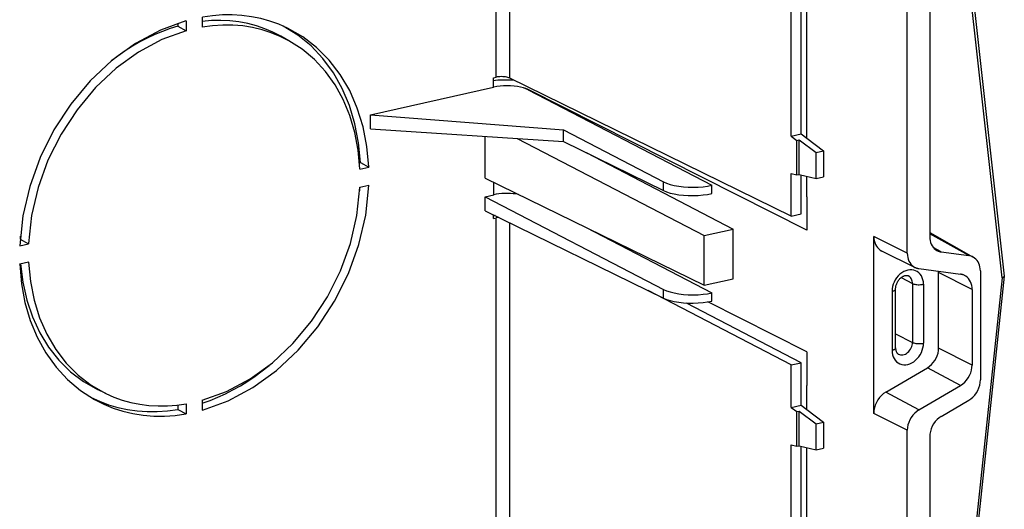
# Model space of a CAD drawing. Extents: x 0 to 420, y 0 to 297.
# Drawn here: x 349 to 382, y 224 to 240 of the extents above; entities that cross this region are included whole.
import ezdxf

# ---------------------------------------------------------------- set-up
doc = ezdxf.new("R2010")
doc.units = 0
doc.layers.get('0').update_dxf_attribs({"linetype": 'CONTINUOUS'})

msp = doc.modelspace()

# ---------------------------------------------------------------- linework, layer by layer
at = {"color": 7}
for p, q in [((365.125519, 238.500122), (365.125519, 251.022797)), ((365.584625, 238.471573), (365.584625, 250.988861)), ((382.08197, 231.788849), (380.351929, 247.248932)), ((380.42865, 247.290863), (382.157776, 231.839035)), ((378.906921, 232.604279), (378.906921, 246.866379)), ((379.658783, 246.397644), (379.658783, 233.160278)), ((375.018005, 236.527481), (375.018005, 243.418564)), ((375.352203, 236.601898), (375.352203, 243.374115)), ((375.539307, 236.460541), (375.539307, 243.326721)), ((354.457031, 240.30513), (354.457031, 240.20668)), ((354.730408, 240.388519), (354.739136, 240.390945)), ((354.739136, 240.390945), (354.739136, 240.057648)), ((355.278564, 240.512329), (355.278564, 240.179047)), ((354.457031, 240.20668), (354.739136, 240.057648)), ((358.180542, 239.722183), (357.909882, 239.872711)), ((365.033478, 238.479416), (365.125519, 238.500122)), ((365.033478, 238.162903), (365.033478, 238.479416)), ((365.581451, 238.473114), (365.584625, 238.471573)), ((375.018005, 233.852188), (365.584625, 238.471573)), ((360.918335, 237.236816), (365.033478, 238.162903)), ((375.539307, 233.376007), (366.19696, 238.088287)), ((366.19696, 238.081558), (366.19696, 238.088287)), ((366.19696, 238.081558), (372.358765, 234.883514)), ((360.918335, 237.236816), (367.379181, 236.742737)), ((360.918335, 236.766968), (360.918335, 237.236816)), ((360.918335, 236.766968), (367.379181, 236.349396)), ((367.379181, 236.742737), (370.738373, 234.999268)), ((367.379181, 236.349396), (367.379181, 236.742737)), ((364.761017, 235.125885), (364.761017, 236.518616)), ((365.832092, 236.449387), (372.094971, 233.198868)), ((367.379181, 236.349396), (370.738373, 234.704086)), ((375.018005, 236.527481), (375.352203, 236.601898)), ((375.018005, 236.527481), (375.205109, 236.386139)), ((375.205109, 236.386139), (375.287872, 236.405334)), ((375.205109, 235.227188), (375.205109, 236.386139)), ((375.287872, 236.405334), (375.849182, 235.981323)), ((375.287872, 235.246399), (375.287872, 236.405334)), ((375.352203, 236.601898), (375.539307, 236.460541)), ((375.539307, 236.460541), (376.097351, 236.038895)), ((368.141144, 235.976196), (373.069702, 233.418213)), ((375.849182, 235.981323), (376.097473, 236.038925)), ((375.849182, 235.104279), (375.849182, 235.981323)), ((376.097351, 236.038895), (376.097351, 235.16185)), ((360.550354, 235.634308), (360.57663, 235.640213)), ((360.57663, 235.640213), (360.8591, 235.490875)), ((360.562378, 235.433945), (360.562805, 235.424194)), ((360.562805, 235.424194), (360.8591, 235.490875)), ((360.858673, 235.500626), (360.8591, 235.490875)), ((364.761017, 235.125885), (372.094971, 231.533783)), ((365.049194, 234.56427), (365.049194, 234.984756)), ((370.738373, 234.704086), (370.738373, 234.999268)), ((375.018005, 235.274567), (375.205109, 235.227188)), ((375.018005, 233.852188), (375.018005, 235.274567)), ((375.205109, 235.227188), (375.287872, 235.246399)), ((375.287872, 235.246399), (375.849182, 235.104279)), ((375.352203, 233.927399), (375.352203, 235.230103)), ((375.539307, 234.499039), (375.539307, 235.182724)), ((375.849182, 235.104279), (376.097473, 235.16188)), ((360.562378, 234.80748), (360.562805, 234.817413)), ((360.562805, 234.817413), (360.8591, 234.884094)), ((360.858673, 234.874161), (360.8591, 234.884094)), ((372.358765, 234.607208), (372.358765, 234.883514)), ((364.761017, 234.499435), (365.049194, 234.56427)), ((364.761017, 234.499435), (370.738373, 231.39711)), ((364.761017, 234.029587), (364.761017, 234.499435)), ((375.539307, 234.499039), (375.539307, 233.376007)), ((364.761017, 234.029587), (370.738373, 231.101929)), ((365.033478, 233.774384), (365.033478, 233.896133)), ((365.033478, 233.774384), (365.125519, 233.795105)), ((365.125519, 221.27243), (365.125519, 233.795105)), ((375.018005, 233.852188), (375.352203, 233.927399)), ((365.584625, 221.243881), (365.584625, 233.62619)), ((368.141144, 233.470337), (372.358765, 231.281357)), ((372.094971, 233.198868), (373.069702, 233.418213)), ((373.069702, 231.753143), (373.069702, 233.418213)), ((349.173157, 233.073959), (349.454926, 232.924454)), ((372.094971, 231.533783), (372.094971, 233.198868)), ((377.784363, 227.244675), (377.784363, 233.170502)), ((378.906921, 232.604279), (377.784363, 233.170502)), ((379.658783, 233.296448), (381.117279, 232.476089)), ((380.967865, 232.525833), (379.658783, 233.262161)), ((349.15863, 232.857788), (349.454926, 232.924454)), ((349.159058, 232.867706), (349.15863, 232.857788)), ((349.455353, 232.934387), (349.454926, 232.924454)), ((379.164612, 232.133942), (378.052795, 232.680542)), ((380.045715, 232.650787), (379.778778, 232.798798)), ((380.045715, 232.650787), (380.967865, 232.525833)), ((349.15863, 232.251007), (349.454926, 232.317688)), ((349.455353, 232.307938), (349.454926, 232.317688)), ((349.159058, 232.241241), (349.15863, 232.251007)), ((379.293884, 232.094788), (380.691986, 231.905365)), ((381.354736, 232.016418), (381.354736, 228.368057)), ((372.094971, 231.533783), (373.069702, 231.753143)), ((378.698029, 231.789276), (379.080505, 231.594177)), ((379.95639, 229.430664), (379.95639, 231.962082)), ((381.078918, 231.395874), (379.95639, 231.962082)), ((382.08197, 231.788849), (380.21228, 214.239441)), ((382.157776, 231.834778), (380.283264, 214.239899)), ((382.157776, 231.834778), (382.157776, 231.839035)), ((375.018005, 228.86615), (370.220886, 231.355408)), ((370.738373, 231.101929), (370.738373, 231.39711)), ((378.394287, 231.331512), (378.394287, 229.35817)), ((378.514404, 229.434357), (378.514404, 231.407715)), ((379.080505, 231.594177), (379.080505, 229.620819)), ((379.448578, 231.568787), (379.448578, 229.595428)), ((381.078918, 231.395874), (381.078918, 228.864456)), ((372.358765, 231.005051), (372.358765, 231.281357)), ((375.352203, 228.941376), (371.500977, 230.939758)), ((375.539307, 229.304016), (372.221344, 230.977585)), ((378.514404, 229.909576), (379.080505, 229.620819)), ((381.078918, 228.864456), (379.95639, 229.430664)), ((375.539307, 229.304016), (375.539307, 228.180984)), ((375.018005, 228.86615), (375.352203, 228.941376)), ((375.018005, 227.443787), (375.018005, 228.86615)), ((375.352203, 227.518204), (375.352203, 228.941376)), ((378.187439, 227.956818), (379.585571, 228.775513)), ((380.691986, 228.180817), (379.585571, 228.775513)), ((352.04248, 227.912994), (351.763763, 228.048035)), ((375.539307, 227.376846), (375.539307, 228.180984)), ((379.293884, 227.362106), (380.691986, 228.180817)), ((379.293884, 227.362106), (378.187439, 227.956818)), ((354.457031, 227.522858), (354.457031, 227.379349)), ((354.457031, 227.379349), (354.739136, 227.229538)), ((354.739136, 227.562836), (354.739136, 227.229538)), ((355.278564, 227.684219), (355.278564, 227.350937)), ((375.018005, 227.443787), (375.352203, 227.518204)), ((375.018005, 227.443787), (375.205109, 227.30246)), ((375.352203, 227.518204), (375.539307, 227.376862)), ((375.539307, 227.376846), (376.097351, 226.9552)), ((380.045715, 227.144516), (380.967865, 227.684509)), ((354.730408, 227.228027), (354.739136, 227.229538)), ((355.287323, 227.353363), (355.278564, 227.350937)), ((375.205109, 227.30246), (375.287872, 227.321655)), ((375.205109, 226.143494), (375.205109, 227.30246)), ((375.287872, 227.321655), (375.849182, 226.897644)), ((375.287872, 226.162689), (375.287872, 227.321655)), ((378.906921, 226.678467), (377.784363, 227.244675)), ((375.849182, 226.897644), (376.097473, 226.955231)), ((375.849182, 226.020584), (375.849182, 226.897644)), ((376.097351, 226.9552), (376.097351, 226.078156)), ((378.906921, 212.416367), (378.906921, 226.678467)), ((379.658783, 226.460876), (379.658783, 213.223495)), ((375.018005, 226.190857), (375.205109, 226.143494)), ((375.018005, 219.299789), (375.018005, 226.190857)), ((375.205109, 226.143494), (375.287872, 226.162689)), ((375.287872, 226.162689), (375.849182, 226.020584)), ((375.352203, 219.374207), (375.352203, 226.146408)), ((375.539307, 219.232849), (375.539307, 226.09903)), ((375.849182, 226.020584), (376.097473, 226.078186))]:
    msp.add_line(p, q, dxfattribs=at)
for points in [[(358.133118, 240.145996), (357.844666, 240.27298), (357.546875, 240.379028), (357.240784, 240.463745), (356.927429, 240.526855), (356.607727, 240.568176), (356.282776, 240.587555), (355.953674, 240.58493), (355.621521, 240.560333), (355.287292, 240.513824)], [(354.730408, 240.388519), (353.873352, 240.078064), (353.040955, 239.63269), (352.251282, 239.062073), (351.521667, 238.378632), (350.867737, 237.597198), (350.303894, 236.734772), (349.842285, 235.810089), (349.492981, 234.843292), (349.263611, 233.855316), (349.159058, 232.867706)], [(358.180542, 239.722168), (357.891174, 239.868408), (357.590759, 239.991577), (357.280457, 240.091156), (356.961365, 240.16684), (356.634705, 240.218231), (356.301819, 240.245239), (355.963989, 240.247681), (355.622498, 240.225616), (355.278564, 240.179047)], [(357.909851, 239.872711), (357.646301, 240.007111), (357.373352, 240.122345), (357.092041, 240.218048), (356.803162, 240.293884), (356.507629, 240.34964), (356.206482, 240.385162), (355.900574, 240.400299), (355.590942, 240.394989), (355.278625, 240.369293)], [(354.739197, 240.057648), (353.927429, 239.762909), (353.138977, 239.340668), (352.391113, 238.80011), (351.699829, 238.152924), (351.080139, 237.413086), (350.54541, 236.596649), (350.107239, 235.721222), (349.775208, 234.805756), (349.556274, 233.870087), (349.455383, 232.934418)], [(354.457031, 240.206696), (354.199036, 240.12738), (353.9422, 240.034882), (353.687012, 239.929413), (353.434143, 239.811127), (353.184021, 239.680359), (352.937317, 239.537354), (352.694397, 239.382416), (352.455994, 239.215881), (352.222473, 239.038116)], [(360.576599, 235.640228), (360.516663, 236.304779), (360.394653, 236.944733), (360.211914, 237.553314), (359.970459, 238.123871), (359.672791, 238.65036), (359.322205, 239.127136), (358.922424, 239.549072), (358.477661, 239.911621), (357.992737, 240.210907)], [(360.858704, 235.500641), (360.795715, 236.185638), (360.666931, 236.844269), (360.473755, 237.469116), (360.218384, 238.053009), (359.903748, 238.589264), (359.533386, 239.071869), (359.111511, 239.49527), (358.643005, 239.854706), (358.133118, 240.146027)], [(360.562317, 235.433929), (360.505554, 236.052673), (360.392151, 236.648926), (360.223267, 237.216583), (360.000671, 237.749756), (359.726746, 238.243011), (359.404175, 238.691223), (359.036377, 239.089813), (358.627075, 239.434631), (358.180542, 239.722198)], [(365.738525, 238.396301), (365.660461, 238.401001), (365.581848, 238.404205), (365.502747, 238.405945), (365.423523, 238.406158), (365.344421, 238.404877), (365.265564, 238.40213), (365.187317, 238.397888), (365.109863, 238.392181), (365.033508, 238.384979)], [(365.581421, 238.473114), (365.552002, 238.485077), (365.517822, 238.495575), (365.479553, 238.504333), (365.437927, 238.5112), (365.393799, 238.516022), (365.347961, 238.518768), (365.301453, 238.519287), (365.255005, 238.517639), (365.209656, 238.513824), (365.166199, 238.507965), (365.125549, 238.500122)], [(366.19696, 238.088287), (366.124084, 238.119965), (366.038879, 238.147827), (365.943054, 238.171295), (365.83844, 238.18988), (365.727295, 238.203247), (365.611755, 238.21109), (365.49408, 238.213348), (365.376648, 238.209839), (365.261841, 238.200714), (365.151917, 238.186157), (365.049133, 238.166443)], [(366.19696, 238.081573), (366.124084, 238.114197), (366.038879, 238.142975), (365.943054, 238.167328), (365.83844, 238.186798), (365.727295, 238.200928), (365.611755, 238.209473), (365.49408, 238.21225), (365.376648, 238.209229), (365.261841, 238.20047), (365.151917, 238.186096), (365.049133, 238.166443)], [(370.738342, 234.999268), (370.84137, 234.953186), (370.961975, 234.912598), (371.097595, 234.878326), (371.245667, 234.851105), (371.403015, 234.831451), (371.566467, 234.819794), (371.732727, 234.816315), (371.898438, 234.821136), (372.06012, 234.834137), (372.214661, 234.855072), (372.358704, 234.883514)], [(355.278564, 227.684235), (356.090332, 227.978973), (356.878723, 228.401215), (357.626648, 228.941772), (358.317932, 229.588959), (358.937622, 230.328796), (359.472351, 231.145264), (359.910461, 232.020691), (360.242554, 232.936127), (360.461487, 233.871826), (360.562378, 234.807465)], [(355.287354, 227.353363), (356.144409, 227.663818), (356.976807, 228.109192), (357.766418, 228.679779), (358.496155, 229.363251), (359.149963, 230.144684), (359.713867, 231.007111), (360.175476, 231.931763), (360.52478, 232.89859), (360.754211, 233.886566), (360.858704, 234.874176)], [(360.556885, 234.701019), (360.557922, 234.71402), (360.559021, 234.72702), (360.559998, 234.740051), (360.561035, 234.753082), (360.562012, 234.766083), (360.562988, 234.779083), (360.563904, 234.792084), (360.564819, 234.805084), (360.565735, 234.818085)], [(370.738342, 234.704071), (370.84137, 234.660736), (370.961975, 234.622803), (371.097595, 234.591095), (371.245667, 234.566254), (371.403015, 234.548737), (371.566467, 234.538971), (371.732727, 234.537109), (371.898438, 234.543213), (372.06012, 234.557159), (372.214661, 234.578613), (372.358704, 234.607208)], [(365.880432, 234.577606), (365.791504, 234.591339), (365.69873, 234.60144), (365.603333, 234.607697), (365.506653, 234.610077), (365.409973, 234.608551), (365.314636, 234.603058), (365.221924, 234.593781), (365.132996, 234.580811), (365.049133, 234.564301)], [(349.178772, 233.18277), (349.17804, 233.170654), (349.177368, 233.158539), (349.176697, 233.146454), (349.176086, 233.134369), (349.175476, 233.122284), (349.174866, 233.110199), (349.174255, 233.098114), (349.173706, 233.086029), (349.173157, 233.073944)], [(377.784363, 233.170502), (377.787964, 233.098694), (377.798767, 233.029388), (377.816528, 232.963501), (377.841125, 232.901764), (377.872253, 232.845001), (377.909424, 232.793915), (377.952332, 232.749115), (378.000305, 232.711151), (378.052795, 232.680542)], [(379.658752, 233.160248), (379.661926, 233.094025), (379.671509, 233.029999), (379.687256, 232.968842), (379.709106, 232.911377), (379.736755, 232.858185), (379.769836, 232.809875), (379.808044, 232.766998), (379.850952, 232.730103), (379.89801, 232.699554)], [(379.89801, 232.699554), (379.913269, 232.691498), (379.928894, 232.684052), (379.944763, 232.677277), (379.960999, 232.671173), (379.977417, 232.665741), (379.994202, 232.66098), (380.011169, 232.656891), (380.02832, 232.653473), (380.045715, 232.650787)], [(378.906921, 232.604279), (378.9104, 232.53537), (378.920715, 232.468842), (378.937805, 232.405548), (378.961426, 232.346313), (378.991272, 232.291809), (379.027039, 232.242767), (379.068176, 232.199738), (379.114197, 232.16333), (379.164612, 232.133942)], [(381.354797, 232.016449), (381.351624, 232.082397), (381.342102, 232.14621), (381.326477, 232.207123), (381.304871, 232.264404), (381.277405, 232.317474), (381.244568, 232.365692), (381.206604, 232.408539), (381.164001, 232.445465), (381.117249, 232.476105)], [(349.159058, 232.241241), (349.217651, 231.587311), (349.336243, 230.957031), (349.513489, 230.356903), (349.747742, 229.793182), (350.036438, 229.271698), (350.376587, 228.797821), (350.764709, 228.376495), (351.196838, 228.012054), (351.668396, 227.708282)], [(349.184631, 232.256836), (349.260437, 231.634857), (349.394348, 231.038086), (349.584717, 230.47287), (349.829712, 229.945129), (350.126648, 229.460541), (350.472473, 229.0242), (350.863403, 228.640717), (351.295349, 228.314178), (351.763733, 228.048035)], [(349.455383, 232.307953), (349.516357, 231.65976), (349.639587, 231.036591), (349.823547, 230.445526), (350.066223, 229.893219), (350.364807, 229.385956), (350.716003, 228.929443), (351.115784, 228.52887), (351.559631, 228.188782), (352.04248, 227.912994)], [(379.448547, 231.568756), (379.444092, 231.645172), (379.430603, 231.718201), (379.408508, 231.786652), (379.377991, 231.849365), (379.339661, 231.905243), (379.294189, 231.953339), (379.242371, 231.992798), (379.184998, 232.02298), (379.123169, 232.043365), (379.057922, 232.053619), (378.990295, 232.053528), (378.921448, 232.043121), (378.8526, 232.022552), (378.784973, 231.992218), (378.719727, 231.952576), (378.657898, 231.904358), (378.600525, 231.848358), (378.548706, 231.785553), (378.503235, 231.71701), (378.464905, 231.64389), (378.434387, 231.567474), (378.412292, 231.489044), (378.398804, 231.409943), (378.394348, 231.331512)], [(379.164612, 232.133942), (379.178162, 232.127594), (379.191956, 232.121735), (379.205872, 232.116364), (379.220154, 232.111481), (379.234558, 232.107147), (379.249084, 232.103271), (379.263855, 232.099945), (379.278809, 232.097107), (379.293884, 232.094788)], [(379.95636, 231.962067), (379.95636, 231.966919), (379.956299, 231.971741), (379.956238, 231.976532), (379.956116, 231.981354), (379.955933, 231.986145), (379.95575, 231.990936), (379.955505, 231.995697), (379.955261, 232.000458), (379.955017, 232.005219)], [(378.514404, 231.407715), (378.515137, 231.432465), (378.517426, 231.458069), (378.521301, 231.484253), (378.526825, 231.510864), (378.533936, 231.537674), (378.542664, 231.564499), (378.552917, 231.591095), (378.564697, 231.617294), (378.577881, 231.642883), (378.592407, 231.667694), (378.608124, 231.691528), (378.624939, 231.714203), (378.6427, 231.735626), (378.661194, 231.755585), (378.680359, 231.774033), (378.699921, 231.790817), (378.719788, 231.805908), (378.739624, 231.819183), (378.752838, 231.827057), (378.7659, 231.834122), (378.788391, 231.844589), (378.806976, 231.851654), (378.824829, 231.857056), (378.841797, 231.86087), (378.857788, 231.863251), (378.872742, 231.864304), (378.886627, 231.864182), (378.905487, 231.862106), (378.922333, 231.858063), (378.934601, 231.853561), (378.941345, 231.850418)], [(379.080505, 231.594177), (379.078674, 231.631622), (379.073059, 231.667755), (379.063843, 231.702148), (379.051086, 231.734375), (379.034973, 231.764038), (379.015686, 231.790802), (378.993469, 231.814301), (378.968567, 231.834259), (378.941345, 231.850433)], [(380.821228, 231.866241), (380.807678, 231.872589), (380.793945, 231.878448), (380.779968, 231.88382), (380.765747, 231.888672), (380.751343, 231.893036), (380.736755, 231.896881), (380.721985, 231.900238), (380.707092, 231.903046), (380.691956, 231.905365)], [(381.078918, 231.395874), (381.0755, 231.464813), (381.065125, 231.531311), (381.048035, 231.594574), (381.024475, 231.653839), (380.994568, 231.708344), (380.958862, 231.757385), (380.917725, 231.800385), (380.871643, 231.836823), (380.821228, 231.866241)], [(382.08197, 231.788849), (382.096313, 231.79245), (382.109436, 231.79657), (382.121277, 231.801117), (382.131653, 231.806061), (382.140381, 231.811371), (382.147461, 231.816986), (382.152771, 231.822784), (382.156189, 231.828735), (382.157776, 231.834778)], [(370.738342, 231.397125), (370.84137, 231.351044), (370.961975, 231.310455), (371.097595, 231.276184), (371.245667, 231.248962), (371.403015, 231.229279), (371.566467, 231.217621), (371.732727, 231.214142), (371.898438, 231.218964), (372.06012, 231.231995), (372.214661, 231.25293), (372.358704, 231.281342)], [(378.394348, 231.331512), (378.417908, 231.337494), (378.439392, 231.344269), (378.458557, 231.351837), (378.475159, 231.360077), (378.489075, 231.368927), (378.500061, 231.378204), (378.507996, 231.387848), (378.512817, 231.397736), (378.514404, 231.407715)], [(379.080505, 231.594177), (379.10376, 231.583954), (379.131042, 231.574982), (379.161682, 231.567413), (379.19519, 231.561401), (379.230896, 231.557068), (379.267944, 231.554535), (379.305725, 231.553772), (379.343445, 231.554871), (379.38031, 231.55777), (379.415588, 231.562469), (379.448547, 231.568787)], [(370.738342, 231.101929), (370.84137, 231.058563), (370.961975, 231.02066), (371.097595, 230.988922), (371.245667, 230.964081), (371.403015, 230.946594), (371.566467, 230.936798), (371.732727, 230.934967), (371.898438, 230.941071), (372.06012, 230.954987), (372.214661, 230.976471), (372.358704, 231.005035)], [(378.394348, 229.358185), (378.398804, 229.281769), (378.412292, 229.20874), (378.434387, 229.140289), (378.464905, 229.077576), (378.503235, 229.021698), (378.548706, 228.973602), (378.600525, 228.934143), (378.657898, 228.903961), (378.719727, 228.883575), (378.784973, 228.873322), (378.8526, 228.873413), (378.921448, 228.88382), (378.990295, 228.904388), (379.057922, 228.934723), (379.123169, 228.974365), (379.184998, 229.022583), (379.242371, 229.078583), (379.294189, 229.141388), (379.339661, 229.20993), (379.377991, 229.283051), (379.408508, 229.359467), (379.430603, 229.437897), (379.444092, 229.516998), (379.448547, 229.595428)], [(378.394348, 229.358185), (378.417908, 229.364105), (378.439392, 229.370941), (378.458557, 229.37851), (378.475159, 229.386749), (378.489075, 229.395538), (378.500061, 229.404846), (378.507996, 229.414459), (378.512817, 229.424347), (378.514404, 229.434357)], [(378.514404, 229.434357), (378.515106, 229.410553), (378.517822, 229.383484), (378.520996, 229.364532), (378.525116, 229.346817), (378.53064, 229.328476), (378.536987, 229.311813), (378.544006, 229.296722), (378.551575, 229.28331), (378.55954, 229.271423), (378.57196, 229.256409), (378.584839, 229.244308), (378.598145, 229.234665), (378.605286, 229.230515)], [(378.605286, 229.230499), (378.640808, 229.215179), (378.678894, 229.205994), (378.718689, 229.203156), (378.759583, 229.206726), (378.800781, 229.216614), (378.841492, 229.232635), (378.881042, 229.254547), (378.91864, 229.281891), (378.953674, 229.314178), (378.985413, 229.350861), (379.013367, 229.391205), (379.036926, 229.434479), (379.055725, 229.47995), (379.069397, 229.526703), (379.077698, 229.573975), (379.080505, 229.620819)], [(379.080505, 229.620819), (379.10376, 229.610626), (379.131042, 229.601624), (379.161682, 229.594055), (379.19519, 229.588043), (379.230896, 229.58371), (379.267944, 229.581146), (379.305725, 229.580414), (379.343445, 229.581512), (379.38031, 229.584442), (379.415588, 229.589081), (379.448547, 229.595428)], [(379.585571, 228.775513), (379.654968, 228.822296), (379.719727, 228.878662), (379.778748, 228.943481), (379.83075, 229.015472), (379.874817, 229.093262), (379.909973, 229.175323), (379.935608, 229.259979), (379.951111, 229.345673), (379.95636, 229.430664)], [(355.278625, 227.585419), (355.538513, 227.677887), (355.796814, 227.78299), (356.05304, 227.900604), (356.30658, 228.030426), (356.556946, 228.172211), (356.803711, 228.325714), (357.046326, 228.490601), (357.284302, 228.666534), (357.517151, 228.85318)], [(380.691956, 228.180817), (380.764343, 228.229645), (380.83197, 228.288452), (380.893555, 228.356079), (380.947815, 228.431244), (380.993774, 228.51239), (381.030457, 228.597992), (381.05719, 228.686371), (381.073486, 228.775787), (381.078918, 228.864471)], [(380.967834, 227.68454), (381.040222, 227.733337), (381.107849, 227.792145), (381.169373, 227.859772), (381.223694, 227.934906), (381.269592, 228.016022), (381.306335, 228.101624), (381.333069, 228.189972), (381.349304, 228.279388), (381.354736, 228.368073)], [(351.534241, 227.786011), (351.828796, 227.649506), (352.133484, 227.535126), (352.447205, 227.44339), (352.768921, 227.374512), (353.097473, 227.328796), (353.431702, 227.306366), (353.770569, 227.307343), (354.112732, 227.331696), (354.457031, 227.379364)], [(351.668396, 227.708252), (351.973633, 227.553986), (352.290588, 227.424103), (352.618103, 227.319153), (352.954773, 227.239471), (353.2995, 227.185425), (353.650696, 227.157196), (354.007202, 227.154907), (354.367554, 227.178558), (354.730408, 227.228027)], [(352.042542, 227.912994), (352.315857, 227.792633), (352.598083, 227.692078), (352.888123, 227.611725), (353.185059, 227.551758), (353.487976, 227.512421), (353.795837, 227.493835), (354.107727, 227.496063), (354.422424, 227.519073), (354.739197, 227.562836)], [(378.187439, 227.956818), (378.112, 227.905975), (378.041565, 227.844696), (377.977478, 227.774261), (377.920959, 227.695984), (377.873108, 227.61142), (377.834839, 227.522247), (377.806946, 227.430206), (377.790039, 227.337067), (377.784363, 227.244659)], [(379.293884, 227.362122), (379.221497, 227.313293), (379.15387, 227.254486), (379.092346, 227.186859), (379.038025, 227.111725), (378.992126, 227.030548), (378.955383, 226.944946), (378.92865, 226.856567), (378.912415, 226.767181), (378.906921, 226.678467)], [(380.045715, 227.144531), (379.973328, 227.095703), (379.905701, 227.036896), (379.844177, 226.969269), (379.789856, 226.894135), (379.743958, 226.812958), (379.707214, 226.727356), (379.680481, 226.638977), (379.664246, 226.549591), (379.658752, 226.460876)]]:
    msp.add_lwpolyline(points, dxfattribs=at)
for centre, radius, start, end in [((365.243774, 232.826111), 1.052847, 98.331194, 101.522586), ((365.283264, 233.079834), 0.732477, 95.60474, 102.437203), ((380.912933, 232.111252), 0.418183, 60.746657, 82.4514)]:
    msp.add_arc(centre, radius, start, end, dxfattribs=at)

doc.saveas('drawing.dxf')
